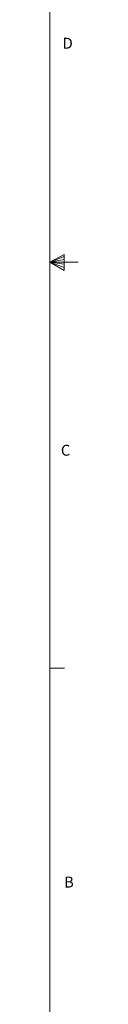
# Model space of a CAD drawing. Units: inches. Extents: x 1 to 135, y 1 to 86.
# Drawn here: x 134 to 135, y 18 to 52 of the extents above; entities that cross this region are included whole.
import ezdxf

# ---------------------------------------------------------------- set-up
doc = ezdxf.new("R2010")
doc.units = ezdxf.units.IN
doc.header["$LTSCALE"] = 4
doc.header["$MEASUREMENT"] = 0
doc.styles.add('SLDTEXTSTYLE0', font='TXT', dxfattribs={"width": 0.75})

msp = doc.modelspace()

# ---------------------------------------------------------------- linework, layer by layer
at = {"color": 7, "linetype": 'Continuous', "lineweight": 0}
for p, q in [((134.091519, 1.642403), (134.091519, 85.642403)), ((134.091519, 43.642403), (134.58748, 43.904565)), ((134.58748, 43.830701), (134.091519, 43.642403)), ((134.58748, 43.904565), (134.58748, 43.349323)), ((134.58748, 43.734899), (134.091519, 43.642403)), ((134.58748, 43.565403), (134.091519, 43.642403)), ((134.58748, 43.458546), (134.091519, 43.642403)), ((134.58748, 43.349323), (134.091519, 43.642403)), ((134.091519, 43.642403), (135.06368, 43.642403)), ((134.091519, 29.642403), (134.591519, 29.642403))]:
    msp.add_line(p, q, dxfattribs=at)

# ---------------------------------------------------------------- texts
at = {"color": 7, "linetype": 'Continuous', "lineweight": 0, "char_height": 0.375, "attachment_point": 1, "style": 'SLDTEXTSTYLE0'}
for s, insert in [('D', (134.529189, 51.376595)), ('C', (134.469822, 37.340457)), ('B', (134.580184, 22.447791))]:
    msp.add_mtext(s, dxfattribs=dict(at, insert=insert))

doc.saveas('drawing.dxf')
